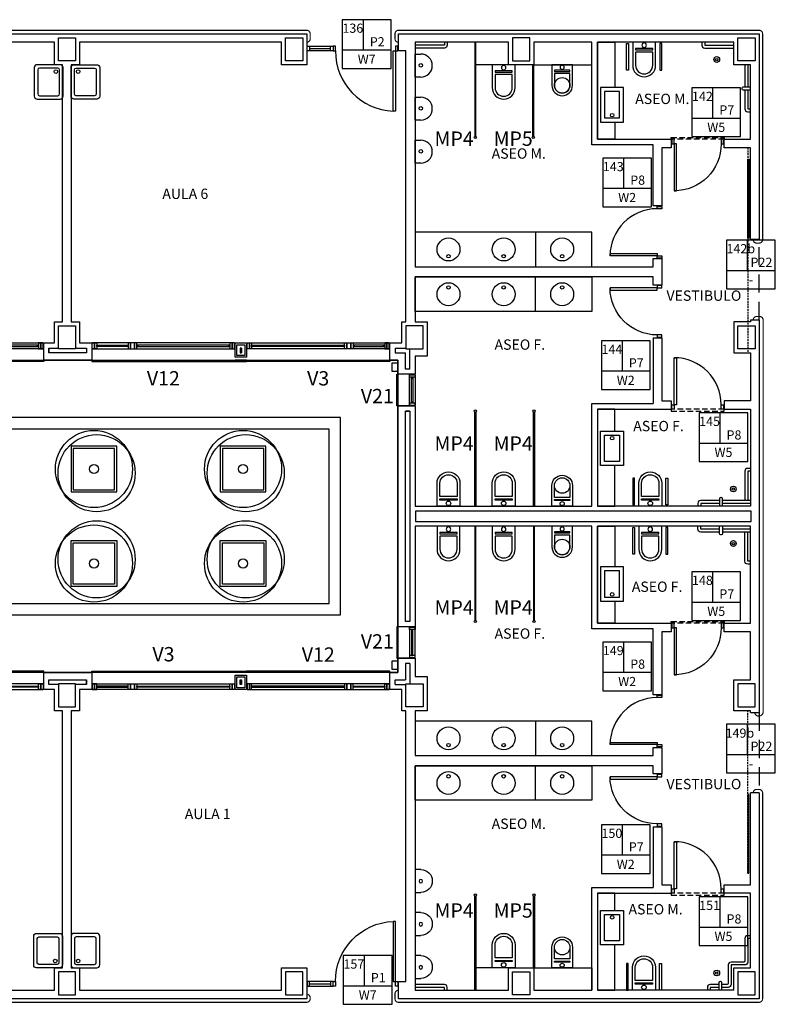
# Model space of a CAD drawing. Units: millimetres. Extents: x -98542 to -63304, y 8763 to 35323.
# Drawn here: x -90536 to -89218, y 14449 to 16165 of the extents above; entities that cross this region are included whole.
import ezdxf
from ezdxf.enums import TextEntityAlignment as Align

# ---------------------------------------------------------------- set-up
doc = ezdxf.new("R2010")
doc.units = ezdxf.units.MM
doc.linetypes.add('CONTINUA', pattern=[0])
doc.linetypes.add('LÍNEAS_OCULTAS2', pattern=[4.7625, 3.175, -1.5875])
for name, color, linetype in [('0-INSTA', 50, 'Continuous'), ('0-MUROS', 5, 'Continuous'), ('0-PILAR', 11, 'Continuous'), ('0-SANIT', 51, 'Continuous'), ('2', 9, 'Continuous'), ('A-ALFEIZAR', 131, 'Continuous'), ('A-CAMARA', 8, 'Continuous'), ('A-Otros', 7, 'Continuous'), ('A-PASAMANOS', 31, 'Continuous'), ('A-PAVIMENTOS 2', 21, 'Continuous'), ('A-PERIMETRO CUBIERTAS', 214, 'Continuous'), ('A-PROYECCION', 9, 'LÍNEAS_OCULTAS2'), ('A-Varbol', 52, 'Continuous'), ('CARP-EXTERIOR', 131, 'Continuous'), ('CARP-INTERIOR', 111, 'Continuous'), ('CARP-MAMPARAS', 101, 'Continuous'), ('D-TEXTO', 7, 'Continuous')]:
    doc.layers.add(name, color=color, linetype=linetype)
doc.layers.add('CARP-CENTRO', color=7, linetype='CONTINUA', true_color=0x006080)
doc.layers.add('CARP_TEXT_V', color=7, linetype='CONTINUA', true_color=0x006080)
doc.styles.add('century', font='GOTHIC.TTF')
doc.styles.add('ROMANS', font='romans.shx')

# ---------------------------------------------------------------- blocks, each defined once
blk = doc.blocks.new('ino')
for points in [[(-40, -40), (-40, 0), (0, 0), (0, -40, -1)], [(-35, -40), (-35, -17.2), (-5, -17.2), (-5, -40, -1)]]:
    blk.add_lwpolyline(points, format="xyb", close=True)
blk.add_lwpolyline([(-35, -10.8), (-5, -10.8), (-5, -12.9), (-35, -12.9)], close=True)
blk.add_circle((-20, -5.1), 3.95)
blk = doc.blocks.new('PUERT82I')
for p, q in [((5, 8), (5, 90)), ((5, 90), (9, 90)), ((9, 90), (9, 8)), ((1, 0), (1, 8)), ((1, 8), (5, 8)), ((5, 0), (1, 0)), ((9, 8), (5, 8)), ((5, 8), (5, 0)), ((87, 8), (91, 8)), ((87, 0), (87, 8)), ((91, 0), (87, 0)), ((91, 8), (91, 0))]:
    blk.add_line(p, q)
blk.add_arc((5, 8), 82, 0, 90)
blk = doc.blocks.new('P-1H-105')
for p, q in [((8, 0), (0, 0)), ((0, 0), (0, -4)), ((8, -4), (8, 0)), ((0, -4), (8, -4)), ((8, -4), (113, -4)), ((8, -8), (8, -4)), ((113, -8), (8, -8)), ((113, -4), (113, -8)), ((0, -109), (0, -113)), ((8, -109), (0, -109)), ((0, -113), (8, -113)), ((8, -113), (8, -109))]:
    blk.add_line(p, q)
blk.add_arc((8, -4), 105, 270, 357.8184)
blk = doc.blocks.new('P-1HM-160')
blk.add_line((-154, 4), (-117.5, 4))
for points in [[(-158, 0), (-113, 0), (-113, 8), (-158, 8)], [(-158, 0), (-154, 0), (-154, 8), (-158, 8)], [(-117.5, 0), (-113, 0), (-113, 8), (-117.5, 8)]]:
    blk.add_lwpolyline(points, close=True)
at = {"xscale": -1, "rotation": 270}
blk.add_blockref('P-1H-105', (0, 0), dxfattribs=at)
blk = doc.blocks.new('urinario')
at = {"layer": '0-SANIT'}
for p, q in [((-20, -10), (-20, 0)), ((-20, 0), (20, 0)), ((20, 0), (20, -10)), ((0, -30), (0, -30))]:
    blk.add_line(p, q, dxfattribs=at)
blk.add_circle((0.5, -10), 3.1, dxfattribs=at)
for start, end in [(180, 270), (270, 0)]:
    blk.add_arc((0, -10), 20, start, end, dxfattribs=at)
blk = doc.blocks.new('V5-planta')
at = {"layer": '0-MUROS'}
for p, q in [((-55, 0), (-55, 30)), ((0, 0), (0, 30))]:
    blk.add_line(p, q, dxfattribs=at)
at = {"layer": 'A-ALFEIZAR'}
for p, q in [((-55, 32), (0, 32)), ((-55, 30), (-55, 32)), ((0, 32), (0, 30))]:
    blk.add_line(p, q, dxfattribs=at)
at = {"layer": 'A-CAMARA'}
for p, q in [((-64, 9), (-64, 17)), ((9, 9), (9, 17))]:
    blk.add_line(p, q, dxfattribs=at)
at = {"layer": 'CARP-EXTERIOR'}
for p, q in [((-48, 6), (-48, 4)), ((-7, 6), (-7, 4))]:
    blk.add_line(p, q, dxfattribs=at)
for points in [[(-54, 10), (-1, 10)], [(-1, 0), (-54, 0)]]:
    blk.add_lwpolyline(points, dxfattribs=at)
for points in [[(-54, 10), (-54, 0), (-50, 0), (-50, 10)], [(-50, 6), (-5, 6), (-5, 4), (-50, 4)], [(-1, 10), (-1, 0), (-5, 0), (-5, 10)]]:
    blk.add_lwpolyline(points, close=True, dxfattribs=at)
blk = doc.blocks.new('V-250')
at = {"layer": 'A-ALFEIZAR'}
for p, q in [((0, 32), (-250, 32)), ((-250, 32), (-250, 30)), ((0, 30), (0, 32))]:
    blk.add_line(p, q, dxfattribs=at)
at = {"layer": 'A-CAMARA'}
for p, q in [((-259, 9), (-259, 17)), ((9, 9), (9, 17))]:
    blk.add_line(p, q, dxfattribs=at)
at = {"layer": 'CARP-EXTERIOR'}
for p, q in [((-239, 6), (-239, 4)), ((-80.9, 6), (-80.9, 4)), ((-61.9, 6), (-61.9, 4)), ((-11, 6), (-11, 4))]:
    blk.add_line(p, q, dxfattribs=at)
for points in [[(-1, 10), (-249, 10)], [(-249, 0), (-1, 0)]]:
    blk.add_lwpolyline(points, dxfattribs=at)
for points in [[(-249, 10), (-249, 0), (-245, 0), (-245, 10)], [(-245, 10), (-245, 0), (-241, 0), (-241, 10)], [(-78.9, 6), (-241, 6), (-241, 4), (-78.9, 4)], [(-78.9, 10), (-78.9, 0), (-74.9, 0), (-74.9, 10)], [(-74.9, 10), (-74.9, 0), (-67.9, 0), (-67.9, 10)], [(-67.9, 10), (-67.9, 0), (-63.9, 0), (-63.9, 10)], [(-63.9, 6), (-9, 6), (-9, 4), (-63.9, 4)], [(-5, 10), (-5, 0), (-9, 0), (-9, 10)], [(-1, 10), (-1, 0), (-5, 0), (-5, 10)]]:
    blk.add_lwpolyline(points, close=True, dxfattribs=at)

msp = doc.modelspace()

# ---------------------------------------------------------------- linework, layer by layer
at = {"layer": '0-INSTA'}
for points in [[(-89876.08, 15566.682), (-89876.08, 15551.682), (-89886.08, 15551.682), (-89886.08, 15566.682)], [(-89876.08, 15047.284), (-89876.08, 15032.284), (-89886.08, 15032.284), (-89886.08, 15047.284)]]:
    msp.add_lwpolyline(points, close=True, dxfattribs=at)
at = {"layer": '0-MUROS'}
for p, q in [((-90872.08, 16140.483), (-90035.08, 16140.483)), ((-90035.08, 16140.483), (-90035.08, 16086.483)), ((-89875.08, 16140.483), (-89246.08, 16140.483)), ((-89875.08, 16110.483), (-89875.08, 16140.483)), ((-89246.08, 16140.483), (-89246.08, 15781.585)), ((-90475.08, 16125.483), (-90827.08, 16125.483)), ((-90475.08, 16086.483), (-90475.08, 16125.483)), ((-90079.08, 16125.483), (-90431.08, 16125.483)), ((-90431.08, 16125.483), (-90431.08, 16086.483)), ((-90079.08, 16086.483), (-90079.08, 16125.483)), ((-89683.08, 16125.483), (-89846.08, 16125.483)), ((-89846.08, 16125.483), (-89846.08, 15734.483)), ((-89683.08, 16086.483), (-89683.08, 16125.483)), ((-89537.884, 16125.483), (-89639.08, 16125.483)), ((-89639.08, 16125.483), (-89639.08, 16086.483)), ((-89537.884, 15946.585), (-89537.884, 16125.483)), ((-89290.08, 16125.483), (-89527.884, 16125.483)), ((-89527.884, 16125.483), (-89527.884, 15956.585)), ((-89290.08, 16086.483), (-89290.08, 16125.483)), ((-89862.08, 16110.483), (-89875.08, 16110.483)), ((-89862.08, 15638.483), (-89862.08, 16110.483)), ((-90461.08, 16086.483), (-90475.08, 16086.483)), ((-90461.08, 15638.483), (-90461.08, 16086.483)), ((-90431.08, 16086.483), (-90446.08, 16086.483)), ((-90446.08, 16086.483), (-90446.08, 15638.483)), ((-90035.08, 16086.483), (-90079.08, 16086.483)), ((-89639.08, 16086.483), (-89683.08, 16086.483)), ((-89261.08, 16086.483), (-89290.08, 16086.483)), ((-89261.08, 15956.585), (-89261.08, 16086.483)), ((-89431.08, 15946.585), (-89537.884, 15946.585)), ((-89527.884, 15956.585), (-89399.374, 15956.585)), ((-89431.08, 15840.471), (-89431.08, 15946.585)), ((-89399.374, 15941.585), (-89416.08, 15941.585)), ((-89416.08, 15941.585), (-89416.08, 15840.471)), ((-89399.374, 15956.585), (-89399.374, 15941.585)), ((-89307.374, 15941.585), (-89307.374, 15956.585)), ((-89307.374, 15956.585), (-89261.08, 15956.585)), ((-89261.08, 15941.585), (-89307.374, 15941.585)), ((-89261.08, 15781.585), (-89261.08, 15941.585)), ((-89416.08, 15840.471), (-89431.08, 15840.471)), ((-89246.08, 15781.585), (-89261.08, 15781.585)), ((-89431.08, 15734.483), (-89431.08, 15748.471)), ((-89431.08, 15748.471), (-89416.08, 15748.471)), ((-89416.08, 15748.471), (-89416.08, 15702.494)), ((-89846.08, 15734.483), (-89431.08, 15734.483)), ((-89431.08, 15716.483), (-89846.08, 15716.483)), ((-89846.08, 15716.483), (-89846.08, 15638.483)), ((-89431.08, 15702.494), (-89431.08, 15716.483)), ((-89416.08, 15702.494), (-89431.08, 15702.494)), ((-90475.08, 15601.483), (-90475.08, 15638.483)), ((-90475.08, 15638.483), (-90461.08, 15638.483)), ((-90446.08, 15638.483), (-90431.08, 15638.483)), ((-90431.08, 15638.483), (-90431.08, 15601.483)), ((-89869.08, 15601.483), (-89869.08, 15638.483)), ((-89869.08, 15638.483), (-89862.08, 15638.483)), ((-89846.08, 15638.483), (-89825.08, 15638.483)), ((-89825.08, 15638.483), (-89825.08, 15578.483)), ((-89261.08, 15638.483), (-89290.08, 15638.483)), ((-89290.08, 15638.483), (-89290.08, 15584.483)), ((-89261.08, 15641.585), (-89246.08, 15641.585)), ((-89261.08, 15641.585), (-89261.08, 15638.483)), ((-89246.08, 15641.585), (-89246.08, 14957.38)), ((-90493.58, 15571.483), (-90493.58, 15601.483)), ((-90493.58, 15601.483), (-90475.08, 15601.483)), ((-90431.08, 15601.483), (-90410.08, 15601.483)), ((-90410.08, 15601.483), (-90410.08, 15571.483)), ((-89890.08, 15571.483), (-89890.08, 15601.483)), ((-89890.08, 15601.483), (-89869.08, 15601.483)), ((-89431.08, 15610.494), (-89416.08, 15610.494)), ((-89431.08, 15610.494), (-89431.08, 15495.88)), ((-89416.08, 15610.494), (-89416.08, 15500.88)), ((-89290.08, 15584.483), (-89261.08, 15584.483)), ((-89261.08, 15584.483), (-89261.08, 15500.88)), ((-90410.08, 15571.483), (-90493.58, 15571.483)), ((-89876.08, 15571.483), (-89890.08, 15571.483)), ((-89876.08, 15546.88), (-89876.08, 15571.483)), ((-89825.08, 15578.483), (-89846.08, 15578.483)), ((-89846.08, 15578.483), (-89846.08, 15546.88)), ((-89846.08, 15546.88), (-89876.08, 15546.88)), ((-89537.884, 15316.983), (-89537.884, 15495.88)), ((-89537.884, 15495.88), (-89431.08, 15495.88)), ((-89416.08, 15500.88), (-89399.374, 15500.88)), ((-89399.374, 15500.88), (-89399.374, 15485.88)), ((-89261.08, 15500.88), (-89307.374, 15500.88)), ((-89307.374, 15500.88), (-89307.374, 15485.88)), ((-89876.08, 15107.085), (-89876.08, 15491.88)), ((-89876.08, 15491.88), (-89846.08, 15491.88)), ((-89846.08, 15491.88), (-89846.08, 15316.983)), ((-89527.884, 15485.88), (-89527.884, 15316.983)), ((-89527.884, 15485.88), (-89399.374, 15485.88)), ((-89307.374, 15485.88), (-89261.08, 15485.88)), ((-89261.08, 15485.88), (-89261.08, 15316.983)), ((-89846.08, 15316.983), (-89537.884, 15316.983)), ((-89261.08, 15316.983), (-89527.884, 15316.983)), ((-89537.884, 15281.983), (-89846.08, 15281.983)), ((-89846.08, 15281.983), (-89846.08, 15107.085)), ((-89537.884, 15103.085), (-89537.884, 15281.983)), ((-89261.08, 15281.983), (-89527.884, 15281.983)), ((-89527.884, 15281.983), (-89527.884, 15113.085)), ((-89261.08, 15113.085), (-89261.08, 15281.983)), ((-89846.08, 15107.085), (-89876.08, 15107.085)), ((-89431.08, 15103.085), (-89537.884, 15103.085)), ((-89527.884, 15113.085), (-89399.374, 15113.085)), ((-89431.08, 14988.471), (-89431.08, 15103.085)), ((-89399.374, 15113.085), (-89399.374, 15098.085)), ((-89307.374, 15098.085), (-89307.374, 15113.085)), ((-89307.374, 15113.085), (-89261.08, 15113.085)), ((-89399.374, 15098.085), (-89416.08, 15098.085)), ((-89416.08, 15098.085), (-89416.08, 14988.471)), ((-89261.08, 15098.085), (-89307.374, 15098.085)), ((-89261.08, 15014.483), (-89261.08, 15098.085)), ((-89876.08, 15052.085), (-89846.08, 15052.085)), ((-89876.08, 15027.483), (-89876.08, 15052.085)), ((-89846.08, 15052.085), (-89846.08, 15020.483)), ((-90493.58, 15027.483), (-90410.08, 15027.483)), ((-90493.58, 14997.483), (-90493.58, 15027.483)), ((-90410.08, 15027.483), (-90410.08, 14997.483)), ((-89890.08, 14997.483), (-89890.08, 15027.483)), ((-89890.08, 15027.483), (-89876.08, 15027.483)), ((-89846.08, 15020.483), (-89825.08, 15020.483)), ((-89825.08, 15020.483), (-89825.08, 14960.483)), ((-90475.08, 14997.483), (-90493.58, 14997.483)), ((-90475.08, 14960.483), (-90475.08, 14997.483)), ((-90410.08, 14997.483), (-90431.08, 14997.483)), ((-90431.08, 14997.483), (-90431.08, 14960.483)), ((-89869.08, 14997.483), (-89890.08, 14997.483)), ((-89869.08, 14960.483), (-89869.08, 14997.483)), ((-89290.08, 14960.483), (-89290.08, 15014.483)), ((-89290.08, 15014.483), (-89261.08, 15014.483)), ((-89416.08, 14988.471), (-89431.08, 14988.471)), ((-90461.08, 14960.483), (-90475.08, 14960.483)), ((-90461.08, 14512.483), (-90461.08, 14960.483)), ((-90431.08, 14960.483), (-90446.08, 14960.483)), ((-90446.08, 14960.483), (-90446.08, 14512.483)), ((-89862.08, 14960.483), (-89869.08, 14960.483)), ((-89862.08, 14488.483), (-89862.08, 14960.483)), ((-89825.08, 14960.483), (-89846.08, 14960.483)), ((-89846.08, 14960.483), (-89846.08, 14882.483)), ((-89261.08, 14960.483), (-89290.08, 14960.483)), ((-89261.08, 14957.38), (-89261.08, 14960.483)), ((-89261.08, 14957.38), (-89246.08, 14957.38)), ((-89431.08, 14882.483), (-89431.08, 14896.471)), ((-89431.08, 14896.471), (-89416.08, 14896.471)), ((-89416.08, 14896.471), (-89416.08, 14850.494)), ((-89846.08, 14882.483), (-89431.08, 14882.483)), ((-89431.08, 14864.483), (-89846.08, 14864.483)), ((-89846.08, 14864.483), (-89846.08, 14473.483)), ((-89431.08, 14850.494), (-89431.08, 14864.483)), ((-89416.08, 14850.494), (-89431.08, 14850.494)), ((-89261.08, 14657.38), (-89261.08, 14817.38)), ((-89246.08, 14817.38), (-89261.08, 14817.38)), ((-89246.08, 14817.38), (-89246.08, 14458.483)), ((-89431.08, 14758.494), (-89431.08, 14652.38)), ((-89431.08, 14758.494), (-89416.08, 14758.494)), ((-89416.08, 14758.494), (-89416.08, 14657.38)), ((-89416.08, 14657.38), (-89399.374, 14657.38)), ((-89399.374, 14657.38), (-89399.374, 14642.38)), ((-89307.374, 14642.38), (-89307.374, 14657.38)), ((-89307.374, 14657.38), (-89261.08, 14657.38)), ((-89537.884, 14473.483), (-89537.884, 14652.38)), ((-89537.884, 14652.38), (-89431.08, 14652.38)), ((-89527.884, 14642.38), (-89399.374, 14642.38)), ((-89527.884, 14642.38), (-89527.884, 14473.483)), ((-89261.08, 14642.38), (-89307.374, 14642.38)), ((-89261.08, 14512.483), (-89261.08, 14642.38)), ((-90475.08, 14473.483), (-90475.08, 14512.483)), ((-90475.08, 14512.483), (-90461.08, 14512.483)), ((-90446.08, 14512.483), (-90431.08, 14512.483)), ((-90431.08, 14512.483), (-90431.08, 14473.483)), ((-90079.08, 14473.483), (-90079.08, 14512.483)), ((-90079.08, 14512.483), (-90035.08, 14512.483)), ((-90035.08, 14512.483), (-90035.08, 14458.483)), ((-89683.08, 14473.483), (-89683.08, 14512.483)), ((-89683.08, 14512.483), (-89639.08, 14512.483)), ((-89639.08, 14512.483), (-89639.08, 14473.483)), ((-89290.08, 14473.483), (-89290.08, 14512.483)), ((-89290.08, 14512.483), (-89261.08, 14512.483)), ((-89875.08, 14458.483), (-89875.08, 14488.483)), ((-89875.08, 14488.483), (-89862.08, 14488.483)), ((-90827.08, 14473.483), (-90475.08, 14473.483)), ((-90431.08, 14473.483), (-90079.08, 14473.483)), ((-89846.08, 14473.483), (-89683.08, 14473.483)), ((-89639.08, 14473.483), (-89537.884, 14473.483)), ((-89290.08, 14473.483), (-89527.884, 14473.483)), ((-90035.08, 14458.483), (-90872.08, 14458.483)), ((-89246.08, 14458.483), (-89875.08, 14458.483))]:
    msp.add_line(p, q, dxfattribs=at)
for points in [[(-90160.08, 15601.483), (-90140.08, 15601.483), (-90140.08, 15576.483), (-90160.08, 15576.483)], [(-90160.08, 15022.483), (-90140.08, 15022.483), (-90140.08, 14997.483), (-90160.08, 14997.483)]]:
    msp.add_lwpolyline(points, close=True, dxfattribs=at)
at = {"layer": '0-PILAR'}
for points in [[(-90438.08, 16093.483), (-90468.08, 16093.483), (-90468.08, 16133.483), (-90438.08, 16133.483)], [(-90042.08, 16093.483), (-90072.08, 16093.483), (-90072.08, 16133.483), (-90042.08, 16133.483)], [(-89676.08, 16093.483), (-89646.08, 16093.483), (-89646.08, 16133.483), (-89676.08, 16133.483)], [(-89253.08, 16093.483), (-89283.08, 16093.483), (-89283.08, 16133.483), (-89253.08, 16133.483)], [(-90438.08, 15591.483), (-90468.08, 15591.483), (-90468.08, 15631.483), (-90438.08, 15631.483)], [(-89862.08, 15591.483), (-89832.08, 15591.483), (-89832.08, 15631.483), (-89862.08, 15631.483)], [(-89253.08, 15591.483), (-89283.08, 15591.483), (-89283.08, 15631.483), (-89253.08, 15631.483)], [(-90438.08, 15007.483), (-90468.08, 15007.483), (-90468.08, 14967.483), (-90438.08, 14967.483)], [(-89862.08, 15007.483), (-89832.08, 15007.483), (-89832.08, 14967.483), (-89862.08, 14967.483)], [(-89253.08, 15007.483), (-89283.08, 15007.483), (-89283.08, 14967.483), (-89253.08, 14967.483)], [(-90438.08, 14505.483), (-90468.08, 14505.483), (-90468.08, 14465.483), (-90438.08, 14465.483)], [(-90042.08, 14505.483), (-90072.08, 14505.483), (-90072.08, 14465.483), (-90042.08, 14465.483)], [(-89676.08, 14505.483), (-89646.08, 14505.483), (-89646.08, 14465.483), (-89676.08, 14465.483)], [(-89253.08, 14505.483), (-89283.08, 14505.483), (-89283.08, 14465.483), (-89253.08, 14465.483)]]:
    msp.add_lwpolyline(points, close=True, dxfattribs=at)
at = {"layer": '0-SANIT'}
for p, q in [((-89295.08, 16105.483), (-89295.08, 16105.483)), ((-89636.398, 15794.483), (-89636.398, 15734.483)), ((-89636.398, 15656.483), (-89636.398, 15716.483)), ((-89537.884, 15716.483), (-89537.884, 15656.483)), ((-89281.08, 15321.983), (-89281.08, 15321.983)), ((-89281.08, 15276.983), (-89281.08, 15276.983)), ((-89636.398, 14942.483), (-89636.398, 14882.483)), ((-89537.884, 14882.483), (-89537.884, 14942.483)), ((-89636.398, 14804.483), (-89636.398, 14864.483))]:
    msp.add_line(p, q, dxfattribs=at)
for points in [[(-89790.08, 16125.483), (-89790.08, 16120.483, -0.41421356), (-89795.08, 16115.483), (-89846.08, 16115.483)], [(-89346.08, 16125.483), (-89346.08, 16120.483, 0.41421356), (-89341.08, 16115.483), (-89290.08, 16115.483)], [(-89271.08, 16086.483), (-89271.08, 16047.483, 0.41421356)], [(-89261.08, 16047.483), (-89274.08, 16047.483, 0.41421356), (-89276.08, 16045.483), (-89276.08, 16044.483, 0.41421356), (-89274.08, 16042.483), (-89261.08, 16042.483)], [(-89271.08, 16042.483), (-89271.08, 16009.483, 0.41421356), (-89266.08, 16004.483), (-89261.08, 16004.483)], [(-89261.08, 15382.983), (-89266.08, 15382.983, 0.41421356), (-89271.08, 15377.983), (-89271.08, 15326.983)], [(-89315.08, 15326.983), (-89348.08, 15326.983, 0.41421356), (-89353.08, 15321.983), (-89353.08, 15316.983)], [(-89310.08, 15316.983), (-89310.08, 15329.983, 0.41421356), (-89312.08, 15331.983), (-89313.08, 15331.983, 0.41421356), (-89315.08, 15329.983), (-89315.08, 15316.983)], [(-89261.08, 15326.983), (-89310.08, 15326.983, 0.41421356)], [(-89315.08, 15271.983), (-89348.08, 15271.983, -0.41421356), (-89353.08, 15276.983), (-89353.08, 15281.983)], [(-89310.08, 15281.983), (-89310.08, 15268.983, -0.41421356), (-89312.08, 15266.983), (-89313.08, 15266.983, -0.41421356), (-89315.08, 15268.983), (-89315.08, 15281.983)], [(-89261.08, 15271.983), (-89310.08, 15271.983, -0.41421356)], [(-89261.08, 15215.983), (-89266.08, 15215.983, -0.41421356), (-89271.08, 15220.983), (-89271.08, 15271.983)], [(-89261.08, 14568.483), (-89266.08, 14568.483, 0.41421356), (-89271.08, 14563.483), (-89271.08, 14524.483, -0.41421356), (-89273.08, 14522.483), (-89295.08, 14522.483, 0.41421356), (-89300.08, 14517.483), (-89300.08, 14485.483, -0.41421356), (-89302.08, 14483.483), (-89311.226, 14483.483, 0.41421356)], [(-89261.08, 14563.483), (-89266.08, 14563.483), (-89266.08, 14522.483, -0.41421356), (-89271.08, 14517.483), (-89295.08, 14517.483), (-89295.08, 14483.483, -0.41421356), (-89300.08, 14478.483), (-89311.226, 14478.483)], [(-89790.08, 14473.483), (-89790.08, 14478.483, 0.41421356), (-89795.08, 14483.483), (-89846.08, 14483.483)], [(-89316.226, 14483.483), (-89331.372, 14483.483, 0.41421356), (-89336.372, 14478.483), (-89336.372, 14473.483)], [(-89311.226, 14473.483), (-89311.226, 14486.483, 0.41421356), (-89313.226, 14488.483), (-89314.226, 14488.483, 0.41421356), (-89316.226, 14486.483), (-89316.226, 14473.483)]]:
    msp.add_lwpolyline(points, format="xyb", dxfattribs=at)
for points in [[(-89795.08, 16125.483), (-89795.08, 16120.483), (-89846.08, 16120.483)], [(-89497.884, 15956.585), (-89527.884, 15956.585), (-89527.884, 16125.483), (-89497.884, 16125.483), (-89497.884, 16125.483), (-89497.884, 16046.586)], [(-89341.08, 16125.483), (-89341.08, 16120.483), (-89290.08, 16120.483)], [(-89266.08, 16086.483), (-89266.08, 16047.483)], [(-89266.08, 16042.483), (-89266.08, 16009.483), (-89261.08, 16009.483)], [(-89497.884, 15986.586), (-89497.884, 15956.585)], [(-89497.884, 15485.88), (-89527.884, 15485.88), (-89527.884, 15316.983), (-89497.884, 15316.983), (-89497.884, 15316.983), (-89497.884, 15387.685)], [(-89497.884, 15447.685), (-89497.884, 15485.88)], [(-89261.08, 15377.983), (-89266.08, 15377.983), (-89266.08, 15326.983)], [(-89315.08, 15321.983), (-89348.08, 15321.983), (-89348.08, 15316.983)], [(-89261.08, 15321.983), (-89310.08, 15321.983)], [(-89497.884, 15113.085), (-89527.884, 15113.085), (-89527.884, 15281.983), (-89497.884, 15281.983), (-89497.884, 15281.983), (-89497.884, 15211.28)], [(-89315.08, 15276.983), (-89348.08, 15276.983), (-89348.08, 15281.983)], [(-89261.08, 15276.983), (-89310.08, 15276.983)], [(-89261.08, 15220.983), (-89266.08, 15220.983), (-89266.08, 15271.983)], [(-89497.884, 15151.28), (-89497.884, 15113.085)], [(-89497.884, 14642.38), (-89527.884, 14642.38), (-89527.884, 14473.483), (-89497.884, 14473.483), (-89497.884, 14473.483), (-89497.884, 14552.417)], [(-89497.884, 14612.417), (-89497.884, 14642.38)], [(-89795.08, 14473.483), (-89795.08, 14478.483), (-89846.08, 14478.483)], [(-89316.226, 14478.483), (-89331.372, 14478.483), (-89331.372, 14473.483)]]:
    msp.add_lwpolyline(points, dxfattribs=at)
for points in [[(-89474.007, 16123.318), (-89474.007, 16076.703), (-89477.257, 16076.703), (-89477.257, 16123.318)], [(-89419.19, 16123.318), (-89419.19, 16076.703), (-89415.94, 16076.703), (-89415.94, 16123.318)], [(-89482.884, 16046.586), (-89522.884, 16046.586), (-89522.884, 15986.586), (-89482.884, 15986.586)], [(-89489.884, 16039.586), (-89515.884, 16039.586), (-89515.884, 15993.586), (-89489.884, 15993.586)], [(-89537.884, 15734.483), (-89537.884, 15794.483), (-89846.08, 15794.483), (-89846.08, 15734.483)], [(-89537.884, 15794.483), (-89636.398, 15794.483), (-89636.398, 15734.483), (-89537.884, 15734.483)], [(-89537.884, 15716.483), (-89537.884, 15656.483), (-89846.08, 15656.483), (-89846.08, 15716.483)], [(-89482.884, 15387.685), (-89522.884, 15387.685), (-89522.884, 15447.685), (-89482.884, 15447.685)], [(-89489.884, 15394.685), (-89515.884, 15394.685), (-89515.884, 15440.685), (-89489.884, 15440.685)], [(-89463.403, 15319.148), (-89463.403, 15365.763), (-89466.653, 15365.763), (-89466.653, 15319.148)], [(-89408.586, 15319.148), (-89408.586, 15365.763), (-89405.336, 15365.763), (-89405.336, 15319.148)], [(-89463.403, 15279.818), (-89463.403, 15233.203), (-89466.653, 15233.203), (-89466.653, 15279.818)], [(-89408.586, 15279.818), (-89408.586, 15233.203), (-89405.336, 15233.203), (-89405.336, 15279.818)], [(-89482.884, 15211.28), (-89522.884, 15211.28), (-89522.884, 15151.28), (-89482.884, 15151.28)], [(-89489.884, 15204.28), (-89515.884, 15204.28), (-89515.884, 15158.28), (-89489.884, 15158.28)], [(-89537.884, 14882.483), (-89537.884, 14942.483), (-89846.08, 14942.483), (-89846.08, 14882.483)], [(-89537.884, 14864.483), (-89537.884, 14804.483), (-89846.08, 14804.483), (-89846.08, 14864.483)], [(-89537.884, 14804.483), (-89636.398, 14804.483), (-89636.398, 14864.483), (-89537.884, 14864.483)], [(-89482.884, 14552.417), (-89522.884, 14552.417), (-89522.884, 14612.417), (-89482.884, 14612.417)], [(-89489.884, 14559.417), (-89515.884, 14559.417), (-89515.884, 14605.417), (-89489.884, 14605.417)], [(-89474.428, 14473.483), (-89474.428, 14520.098), (-89477.678, 14520.098), (-89477.678, 14473.483)], [(-89419.611, 14473.483), (-89419.611, 14520.098), (-89416.361, 14520.098), (-89416.361, 14473.483)]]:
    msp.add_lwpolyline(points, close=True, dxfattribs=at)
for points in [[(-90505.08, 16026.483), (-90465.08, 16026.483, 0.41421356), (-90460.08, 16031.483), (-90460.08, 16081.483, 0.41421356), (-90465.08, 16086.483), (-90505.08, 16086.483, 0.41421356), (-90510.08, 16081.483), (-90510.08, 16031.483, 0.41421356)], [(-90501.08, 16032.483), (-90469.08, 16032.483, 0.41421356), (-90466.08, 16035.483), (-90466.08, 16077.483, 0.41421356), (-90469.08, 16080.483), (-90501.08, 16080.483, 0.41421356), (-90504.08, 16077.483), (-90504.08, 16035.483, 0.41421356)], [(-90401.08, 16026.483), (-90441.08, 16026.483, -0.41421356), (-90446.08, 16031.483), (-90446.08, 16081.483, -0.41421356), (-90441.08, 16086.483), (-90401.08, 16086.483, -0.41421356), (-90396.08, 16081.483), (-90396.08, 16031.483, -0.41421356)], [(-90405.08, 16032.483), (-90437.08, 16032.483, -0.41421356), (-90440.08, 16035.483), (-90440.08, 16077.483, -0.41421356), (-90437.08, 16080.483), (-90405.08, 16080.483, -0.41421356), (-90402.08, 16077.483), (-90402.08, 16035.483, -0.41421356)], [(-90506.08, 14572.483), (-90466.08, 14572.483, -0.41421356), (-90461.08, 14567.483), (-90461.08, 14517.483, -0.41421356), (-90466.08, 14512.483), (-90506.08, 14512.483, -0.41421356), (-90511.08, 14517.483), (-90511.08, 14567.483, -0.41421356)], [(-90401.08, 14572.483), (-90441.08, 14572.483, 0.41421356), (-90446.08, 14567.483), (-90446.08, 14517.483, 0.41421356), (-90441.08, 14512.483), (-90401.08, 14512.483, 0.41421356), (-90396.08, 14517.483), (-90396.08, 14567.483, 0.41421356)], [(-90502.08, 14566.483), (-90470.08, 14566.483, -0.41421356), (-90467.08, 14563.483), (-90467.08, 14521.483, -0.41421356), (-90470.08, 14518.483), (-90502.08, 14518.483, -0.41421356), (-90505.08, 14521.483), (-90505.08, 14563.483, -0.41421356)], [(-90405.08, 14566.483), (-90437.08, 14566.483, 0.41421356), (-90440.08, 14563.483), (-90440.08, 14521.483, 0.41421356), (-90437.08, 14518.483), (-90405.08, 14518.483, 0.41421356), (-90402.08, 14521.483), (-90402.08, 14563.483, 0.41421356)]]:
    msp.add_lwpolyline(points, format="xyb", close=True, dxfattribs=at)
for centre, radius in [((-89320.08, 16095.483), 5), ((-89320.08, 16095.483), 2), ((-90472.62, 16074.488), 3.096), ((-90433.539, 16074.488), 3.096), ((-89589.557, 16050.483), 13.5), ((-89502.344, 15998.58), 3.096), ((-89787.794, 15764.483), 20), ((-89691.557, 15764.483), 20), ((-89589.557, 15764.483), 20), ((-89787.794, 15752.661), 3), ((-89691.557, 15752.661), 3), ((-89589.557, 15752.661), 3), ((-89787.794, 15686.483), 20), ((-89787.794, 15698.305), 3), ((-89691.557, 15686.483), 20), ((-89691.557, 15698.305), 3), ((-89589.557, 15686.483), 20), ((-89589.557, 15698.305), 3), ((-89502.344, 15435.691), 3.096), ((-89589.557, 15352.983), 13.5), ((-89291.08, 15346.983), 5), ((-89291.08, 15346.983), 2), ((-89589.557, 15245.983), 13.5), ((-89291.08, 15251.983), 5), ((-89291.08, 15251.983), 2), ((-89502.344, 15163.274), 3.096), ((-89787.794, 14912.483), 20), ((-89691.557, 14912.483), 20), ((-89589.557, 14912.483), 20), ((-89787.794, 14900.661), 3), ((-89691.557, 14900.661), 3), ((-89589.557, 14900.661), 3), ((-89787.794, 14834.483), 20), ((-89787.794, 14846.305), 3), ((-89691.557, 14834.483), 20), ((-89691.557, 14846.305), 3), ((-89589.557, 14834.483), 20), ((-89589.557, 14846.305), 3), ((-89502.344, 14600.422), 3.096), ((-89589.557, 14548.483), 13.5), ((-90473.62, 14524.477), 3.096), ((-90433.539, 14524.477), 3.096), ((-89320.08, 14503.483), 5), ((-89320.08, 14503.483), 2)]:
    msp.add_circle(centre, radius, dxfattribs=at)
at = {"layer": '2'}
for p, q in [((-89739.884, 16086.483), (-89739.884, 16125.483)), ((-89683.08, 16086.483), (-89739.884, 16086.483)), ((-89639.08, 16086.483), (-89537.884, 16086.483)), ((-89260.133, 15308.483), (-89813.133, 15308.483)), ((-89683.08, 14512.483), (-89739.884, 14512.483)), ((-89739.884, 14512.483), (-89739.884, 14473.483)), ((-89639.08, 14512.483), (-89537.884, 14512.483)), ((-89537.884, 14512.483), (-89537.884, 14473.483))]:
    msp.add_line(p, q, dxfattribs=at)
at = {"layer": '2', "linetype": 'LÍNEAS_OCULTAS2', "ltscale": 10}
for p, q in [((-89246.08, 15641.585), (-89246.08, 15781.585)), ((-89246.08, 14957.38), (-89246.08, 14817.38))]:
    msp.add_line(p, q, dxfattribs=at)
at = {"layer": '2'}
for points in [[(-90446.08, 15341.842), (-90366.08, 15341.842), (-90366.08, 15421.842), (-90446.08, 15421.842)], [(-90442.08, 15345.842), (-90370.08, 15345.842), (-90370.08, 15417.842), (-90442.08, 15417.842)], [(-90186.08, 15341.842), (-90106.08, 15341.842), (-90106.08, 15421.842), (-90186.08, 15421.842)], [(-90182.08, 15345.842), (-90110.08, 15345.842), (-90110.08, 15417.842), (-90182.08, 15417.842)], [(-89260.133, 15290.483), (-89260.133, 15308.483), (-89845.133, 15308.483), (-89845.133, 15290.483)], [(-90446.08, 15257.124), (-90366.08, 15257.124), (-90366.08, 15177.124), (-90446.08, 15177.124)], [(-90186.08, 15257.124), (-90106.08, 15257.124), (-90106.08, 15177.124), (-90186.08, 15177.124)], [(-90442.08, 15253.124), (-90370.08, 15253.124), (-90370.08, 15181.124), (-90442.08, 15181.124)], [(-90182.08, 15253.124), (-90110.08, 15253.124), (-90110.08, 15181.124), (-90182.08, 15181.124)]]:
    msp.add_lwpolyline(points, close=True, dxfattribs=at)
at = {"layer": 'A-CAMARA'}
for p, q in [((-89881.08, 15592.483), (-89862.08, 15592.483)), ((-89881.08, 15584.483), (-89863.08, 15584.483)), ((-89863.08, 15555.88), (-89863.08, 15584.483)), ((-89855.08, 15555.88), (-89855.08, 15591.483)), ((-89863.08, 15043.085), (-89863.08, 15014.483)), ((-89855.08, 15043.085), (-89855.08, 15007.483)), ((-89881.08, 15014.483), (-89863.08, 15014.483)), ((-89881.08, 15006.483), (-89862.08, 15006.483))]:
    msp.add_line(p, q, dxfattribs=at)
for points in [[(-90157.08, 15598.483), (-90143.08, 15598.483), (-90143.08, 15579.483), (-90157.08, 15579.483)], [(-90151.08, 15584.483), (-90149.08, 15584.483), (-90149.08, 15592.483), (-90151.08, 15592.483)], [(-89863.08, 15482.88), (-89855.08, 15482.88), (-89855.08, 15116.085), (-89863.08, 15116.085)], [(-90157.08, 15019.483), (-90143.08, 15019.483), (-90143.08, 15000.483), (-90157.08, 15000.483)], [(-90151.08, 15014.483), (-90149.08, 15014.483), (-90149.08, 15006.483), (-90151.08, 15006.483)]]:
    msp.add_lwpolyline(points, close=True, dxfattribs=at)
for points in [[(-90438.08, 15592.483), (-90419.08, 15592.483), (-90419.08, 15584.483), (-90484.58, 15584.483), (-90484.58, 15592.483), (-90468.08, 15592.483)], [(-90468.08, 15006.483), (-90484.58, 15006.483), (-90484.58, 15014.483), (-90419.08, 15014.483), (-90419.08, 15006.483), (-90438.08, 15006.483)]]:
    msp.add_lwpolyline(points, dxfattribs=at)
at = {"layer": 'A-Otros', "linetype": 'LÍNEAS_OCULTAS2', "ltscale": 3}
for points in [[(-89307.374, 15956.585), (-89399.374, 15956.585), (-89399.374, 15959.835), (-89307.374, 15959.835)], [(-89307.374, 15485.88), (-89399.374, 15485.88), (-89399.374, 15482.63), (-89307.374, 15482.63)], [(-89307.374, 15113.085), (-89399.374, 15113.085), (-89399.374, 15116.335), (-89307.374, 15116.335)], [(-89307.374, 14642.38), (-89399.374, 14642.38), (-89399.374, 14639.13), (-89307.374, 14639.13)]]:
    msp.add_lwpolyline(points, close=True, dxfattribs=at)
at = {"layer": 'A-PASAMANOS', "const_width": 2}
for points in [[(-90872.08, 16129.483), (-90872.08, 16129.483, -0.41421356), (-90878.08, 16135.483), (-90878.08, 16140.483, -0.41421356), (-90872.08, 16146.483), (-90035.08, 16146.483, -0.41421356), (-90029.08, 16140.483), (-90029.08, 16131.483, -0.41421356), (-90035.08, 16125.483), (-90035.08, 16125.483)], [(-89256.553, 15781.585), (-89256.553, 15781.585, 0.41421356), (-89250.553, 15775.585), (-89246.08, 15775.585, 0.41421356), (-89240.08, 15781.585), (-89240.08, 16140.483, 0.41421356), (-89246.08, 16146.483), (-89875.08, 16146.483, 0.41421356), (-89881.08, 16140.483), (-89881.08, 16131.483, 0.41421356), (-89875.08, 16125.483), (-89875.08, 16125.483)], [(-89256.553, 15641.585), (-89256.553, 15641.585, -0.41421356), (-89250.553, 15647.585), (-89245.133, 15647.585, -0.41460684), (-89239.133, 15641.577), (-89239.133, 14957.372, -0.31482388), (-89246.08, 14951.38), (-89247.58, 14951.38, -0.41421356), (-89253.58, 14957.38)], [(-89256.553, 14817.38), (-89256.553, 14817.38, -0.41421356), (-89250.553, 14823.38), (-89246.08, 14823.38, -0.41421356), (-89240.08, 14817.38), (-89240.08, 14458.483, -0.41421356), (-89246.08, 14452.483), (-89875.08, 14452.483, -0.41421356), (-89881.08, 14458.483), (-89881.08, 14467.483, -0.41421356), (-89875.08, 14473.483), (-89875.08, 14473.483)], [(-90035.08, 14466.483), (-90035.08, 14466.483, -0.41421356), (-90029.08, 14460.483), (-90029.08, 14458.483, -0.41421356), (-90035.08, 14452.483), (-90872.08, 14452.483, -0.41421356), (-90878.08, 14458.483), (-90878.08, 14460.483, -0.41421356), (-90872.08, 14466.483)]]:
    msp.add_lwpolyline(points, format="xyb", dxfattribs=at)
at = {"layer": 'A-PAVIMENTOS 2'}
for points in [[(-89976.08, 15471.483), (-91358.33, 15471.483), (-91358.33, 15127.483), (-89976.08, 15127.483)], [(-89996.08, 15451.483), (-91338.33, 15451.483), (-91338.33, 15147.483), (-89996.08, 15147.483)]]:
    msp.add_lwpolyline(points, close=True, dxfattribs=at)
at = {"layer": 'A-PERIMETRO CUBIERTAS'}
msp.add_lwpolyline([(-91610.08, 15571.483), (-89876.08, 15571.483), (-89876.08, 15027.483), (-91610.08, 15027.483)], close=True, dxfattribs=at)
at = {"layer": 'A-PROYECCION'}
for p, q in [((-89266.08, 15941.585), (-89266.08, 15584.483)), ((-89266.08, 14677.413), (-89266.08, 14960.483))]:
    msp.add_line(p, q, dxfattribs=at)
at = {"layer": 'A-Varbol'}
for centre, radius in [((-90406.08, 15381.842), 67.2), ((-90146.08, 15381.842), 67.2), ((-90401.514, 15374.545), 67.2), ((-90141.514, 15374.545), 67.2), ((-90406.08, 15381.842), 8), ((-90146.08, 15381.842), 8), ((-90401.514, 15224.421), 67.2), ((-90141.514, 15224.421), 67.2), ((-90406.08, 15217.124), 67.2), ((-90146.08, 15217.124), 67.2), ((-90406.08, 15217.124), 8), ((-90146.08, 15217.124), 8)]:
    msp.add_circle(centre, radius, dxfattribs=at)
at = {"layer": 'CARP-CENTRO'}
for p, q in [((-89936.293, 16112.332), (-89936.293, 16164.903)), ((-89972.997, 16112.332), (-89887.963, 16112.332)), ((-89326.715, 15993.545), (-89326.715, 16046.116)), ((-89363.419, 15993.545), (-89278.385, 15993.545)), ((-89482.097, 15871.183), (-89482.097, 15923.754)), ((-89518.802, 15871.183), (-89433.768, 15871.183)), ((-89266.225, 15728.077), (-89266.225, 15780.648)), ((-89302.929, 15728.077), (-89217.895, 15728.077)), ((-89484.562, 15552.676), (-89484.562, 15605.247)), ((-89521.266, 15552.676), (-89436.232, 15552.676)), ((-89314.121, 15427.095), (-89314.121, 15479.667)), ((-89350.825, 15427.095), (-89265.791, 15427.095)), ((-89326.715, 15150.045), (-89326.715, 15202.616)), ((-89363.419, 15150.045), (-89278.385, 15150.045)), ((-89482.097, 15027.683), (-89482.097, 15080.254)), ((-89518.802, 15027.683), (-89433.768, 15027.683)), ((-89266.225, 14884.577), (-89266.225, 14937.148)), ((-89302.929, 14884.577), (-89217.895, 14884.577)), ((-89484.562, 14709.176), (-89484.562, 14761.747)), ((-89521.266, 14709.176), (-89436.232, 14709.176)), ((-89314.121, 14583.595), (-89314.121, 14636.167)), ((-89350.825, 14583.595), (-89265.791, 14583.595)), ((-89934.536, 14481.377), (-89934.536, 14533.949)), ((-89971.24, 14481.377), (-89886.206, 14481.377))]:
    msp.add_line(p, q, dxfattribs=at)
for points in [[(-89972.997, 16079.903), (-89887.963, 16079.903), (-89887.963, 16164.903), (-89972.997, 16164.903)], [(-89363.419, 15961.116), (-89278.385, 15961.116), (-89278.385, 16046.116), (-89363.419, 16046.116)], [(-89518.802, 15838.754), (-89433.768, 15838.754), (-89433.768, 15923.754), (-89518.802, 15923.754)], [(-89302.929, 15695.648), (-89217.895, 15695.648), (-89217.895, 15780.648), (-89302.929, 15780.648)], [(-89521.266, 15520.247), (-89436.232, 15520.247), (-89436.232, 15605.247), (-89521.266, 15605.247)], [(-89350.825, 15394.667), (-89265.791, 15394.667), (-89265.791, 15479.667), (-89350.825, 15479.667)], [(-89363.419, 15117.616), (-89278.385, 15117.616), (-89278.385, 15202.616), (-89363.419, 15202.616)], [(-89518.802, 14995.254), (-89433.768, 14995.254), (-89433.768, 15080.254), (-89518.802, 15080.254)], [(-89302.929, 14852.148), (-89217.895, 14852.148), (-89217.895, 14937.148), (-89302.929, 14937.148)], [(-89521.266, 14676.747), (-89436.232, 14676.747), (-89436.232, 14761.747), (-89521.266, 14761.747)], [(-89350.825, 14551.167), (-89265.791, 14551.167), (-89265.791, 14636.167), (-89350.825, 14636.167)], [(-89971.24, 14448.949), (-89886.206, 14448.949), (-89886.206, 14533.949), (-89971.24, 14533.949)]]:
    msp.add_lwpolyline(points, close=True, dxfattribs=at)
at = {"layer": 'CARP-EXTERIOR'}
for points in [[(-90160.08, 15569.483), (-90140.08, 15569.483), (-90140.08, 15571.483), (-90160.08, 15571.483)], [(-90160.08, 15029.483), (-90140.08, 15029.483), (-90140.08, 15027.483), (-90160.08, 15027.483)]]:
    msp.add_lwpolyline(points, close=True, dxfattribs=at)
at = {"layer": 'CARP-INTERIOR'}
for points in [[(-89264.08, 15921.553), (-89264.08, 15784.085), (-89266.08, 15784.085), (-89266.08, 15921.553)], [(-89264.08, 14677.413), (-89264.08, 14814.88), (-89266.08, 14814.88), (-89266.08, 14677.413)]]:
    msp.add_lwpolyline(points, close=True, dxfattribs=at)
at = {"layer": 'CARP-MAMPARAS'}
for points in [[(-89739.884, 15961.585), (-89739.884, 16125.483), (-89741.884, 16125.483), (-89741.884, 15961.585)], [(-89639.08, 15961.585), (-89639.08, 16086.483), (-89641.08, 16086.483), (-89641.08, 15961.585)], [(-89739.884, 15480.88), (-89739.884, 15316.983), (-89741.884, 15316.983), (-89741.884, 15480.88)], [(-89637.884, 15480.88), (-89637.884, 15316.983), (-89639.884, 15316.983), (-89639.884, 15480.88)], [(-89739.884, 15118.085), (-89739.884, 15281.983), (-89741.884, 15281.983), (-89741.884, 15118.085)], [(-89637.884, 15118.085), (-89637.884, 15281.983), (-89639.884, 15281.983), (-89639.884, 15118.085)], [(-89739.884, 14637.38), (-89739.884, 14473.483), (-89741.884, 14473.483), (-89741.884, 14637.38)]]:
    msp.add_lwpolyline(points, close=True, dxfattribs=at)
msp.add_lwpolyline([(-89639.884, 14512.483), (-89639.884, 14637.38), (-89637.884, 14637.38), (-89637.884, 14512.483)], dxfattribs=at)
for centre in [(-89740.884, 15959.585), (-89640.08, 15959.585), (-89740.884, 15482.88), (-89638.884, 15482.88), (-89740.884, 15116.085), (-89638.884, 15116.085), (-89740.884, 14639.38), (-89638.884, 14639.38)]:
    msp.add_circle(centre, 2, dxfattribs=at)

# ---------------------------------------------------------------- block references
at = {"layer": '0-SANIT', "xscale": -1}
for p in [(-89466.598, 16125.483), (-89711.557, 16086.483), (-89807.794, 15281.983), (-89711.557, 15281.983), (-89455.995, 15281.983)]:
    msp.add_blockref('ino', p, dxfattribs=at)
at = {"layer": '0-SANIT'}
for name, p, rotation in [('urinario', (-89846.08, 16084.98), 90), ('urinario', (-89846.08, 16009.98), 90), ('urinario', (-89846.08, 15934.98), 90), ('ino', (-89807.794, 15316.983), 180), ('ino', (-89711.557, 15316.983), 180), ('ino', (-89455.995, 15316.983), 180), ('ino', (-89711.557, 14512.483), 180), ('ino', (-89467.02, 14473.483), 180)]:
    msp.add_blockref(name, p, dxfattribs=dict(at, rotation=rotation))
at = {"layer": '0-SANIT', "xscale": -0.8999999999941792, "zscale": 0.9}
for p, yscale in [((-89607.557, 16086.483), 0.8999999999941792), ((-89607.557, 15281.983), 0.9000000000232831)]:
    msp.add_blockref('ino', p, dxfattribs=dict(at, yscale=yscale))
at = {"layer": '0-SANIT', "xscale": 0.8999999999941792, "yscale": 0.8999999999941792, "zscale": 0.9, "rotation": 180}
for p in [(-89607.557, 15316.983), (-89607.557, 14512.483)]:
    msp.add_blockref('ino', p, dxfattribs=at)
at = {"layer": '0-SANIT', "xscale": -1, "rotation": 90}
for p in [(-89846.08, 14663.985), (-89846.08, 14588.985), (-89846.08, 14513.985)]:
    msp.add_blockref('urinario', p, dxfattribs=at)
at = {"layer": 'CARP-EXTERIOR', "xscale": -1}
for name, p, rotation in [('V-250', (-90493.58, 15601.483), 180), ('V-250', (-89890.08, 15601.483), 180), ('V5-planta', (-89846.08, 15052.085), 90)]:
    msp.add_blockref(name, p, dxfattribs=dict(at, rotation=rotation))
at = {"layer": 'CARP-EXTERIOR'}
for name, p, rotation in [('V-250', (-90410.08, 15601.483), 180), ('V5-planta', (-89846.08, 15546.88), 90)]:
    msp.add_blockref(name, p, dxfattribs=dict(at, rotation=rotation))
for p in [(-90493.58, 14997.483), (-89890.08, 14997.483)]:
    msp.add_blockref('V-250', p, dxfattribs=at)
at = {"layer": 'CARP-EXTERIOR', "xscale": -1}
msp.add_blockref('V-250', (-90410.08, 14997.483), dxfattribs=at)
at = {"layer": 'CARP-INTERIOR', "xscale": -1}
for name, p, rotation in [('P-1HM-160', (-89876.08, 16118.483), 180), ('PUERT82I', (-89399.374, 15956.585), 180), ('PUERT82I', (-89416.08, 15702.494), 90), ('PUERT82I', (-89399.374, 15113.085), 180), ('PUERT82I', (-89416.08, 14850.494), 90)]:
    msp.add_blockref(name, p, dxfattribs=dict(at, rotation=rotation))
at = {"layer": 'CARP-INTERIOR', "rotation": 90}
for p in [(-89416.08, 15748.471), (-89416.08, 14896.471)]:
    msp.add_blockref('PUERT82I', p, dxfattribs=at)
at = {"layer": 'CARP-INTERIOR'}
for name, p in [('PUERT82I', (-89399.374, 15485.88)), ('PUERT82I', (-89399.374, 14642.38)), ('P-1HM-160', (-89876.08, 14480.483))]:
    msp.add_blockref(name, p, dxfattribs=at)

# ---------------------------------------------------------------- texts
at = {"layer": 'CARP-CENTRO', "style": 'century'}
for s, p in [('136', (-89954.645, 16150.08)), ('P2', (-89912.128, 16126.444)), ('W7', (-89930.48, 16096.117)), ('142', (-89345.067, 16031.293)), ('P7', (-89302.55, 16007.658)), ('W5', (-89320.902, 15977.331)), ('143', (-89500.45, 15908.931)), ('P8', (-89457.932, 15885.295)), ('W2', (-89476.285, 15854.968)), ('142b', (-89278.059, 15765.825)), ('P22', (-89242.06, 15742.19)), ('-', (-89260.412, 15711.862)), ('144', (-89502.914, 15590.424)), ('P7', (-89460.397, 15566.788)), ('W2', (-89478.749, 15536.461)), ('145', (-89332.473, 15464.844)), ('P8', (-89289.956, 15441.208)), ('W5', (-89308.308, 15410.881)), ('148', (-89345.067, 15187.793)), ('P7', (-89302.55, 15164.158)), ('W5', (-89320.902, 15133.831)), ('149', (-89500.45, 15065.431)), ('P8', (-89457.932, 15041.795)), ('W2', (-89476.285, 15011.468)), ('149b', (-89279.741, 14921.593)), ('P22', (-89242.06, 14898.69)), ('-', (-89260.412, 14868.362)), ('150', (-89502.914, 14746.924)), ('P7', (-89460.397, 14723.288)), ('W2', (-89478.749, 14692.961)), ('151', (-89332.473, 14621.344)), ('P8', (-89289.956, 14597.708)), ('W5', (-89308.308, 14567.381)), ('157', (-89952.888, 14519.126)), ('P1', (-89910.371, 14495.49)), ('W7', (-89928.723, 14465.163))]:
    msp.add_text(s, height=16, dxfattribs=at).set_placement(p, align=Align.MIDDLE_CENTER)
at = {"layer": 'CARP_TEXT_V', "style": 'century'}
for s, p in [('MP4', (-89778.025, 15945.067)), ('MP5', (-89675.075, 15945.067)), ('V12', (-90285.08, 15527.394)), ('V3', (-90015.08, 15527.394)), ('V21', (-89911.956, 15496.462)), ('MP4', (-89778.025, 15413.793)), ('MP4', (-89675.075, 15413.793)), ('MP4', (-89778.025, 15128.045)), ('MP4', (-89675.075, 15128.045)), ('V21', (-89911.956, 15068.933)), ('V3', (-90284.859, 15046.571)), ('V12', (-90014.927, 15045.943)), ('MP4', (-89778.025, 14599.956)), ('MP5', (-89675.075, 14599.956))]:
    msp.add_text(s, height=25, dxfattribs=at).set_placement(p, align=Align.CENTER)
at = {"layer": 'D-TEXTO', "style": 'ROMANS'}
for s, p in [('ASEO M.', (-89414.934, 16017.914)), ('ASEO M.', (-89665.274, 15922.645)), ('AULA 6', (-90246.832, 15852.455)), ('VESTIBULO', (-89342.408, 15674.983)), ('ASEO F.', (-89663.416, 15589.699)), ('ASEO F.', (-89421.598, 15447.685)), ('ASEO F.', (-89424.059, 15167.713)), ('ASEO F.', (-89663.416, 15086.052)), ('VESTIBULO', (-89342.408, 14823.764)), ('AULA 1', (-90207.712, 14771.699)), ('ASEO M.', (-89665.274, 14754.606)), ('ASEO M.', (-89426.692, 14605.595))]:
    msp.add_text(s, height=18, dxfattribs=at).set_placement(p, align=Align.CENTER)

doc.saveas('drawing.dxf')
